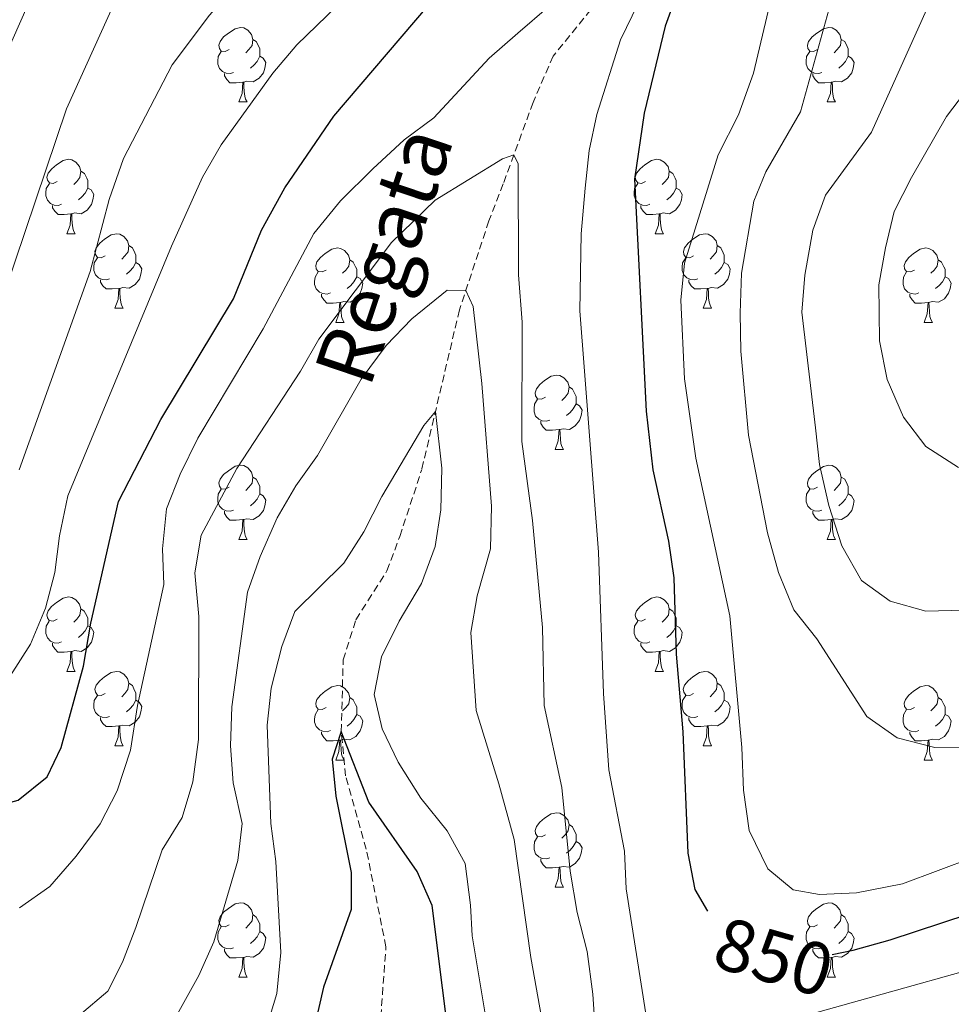
# Model space of a CAD drawing. Units: metres. Extents: x 647247 to 651765, y 4741179 to 4744245.
# Drawn here: x 649017 to 649143, y 4743066 to 4743199 of the extents above; entities that cross this region are included whole.
import ezdxf
from ezdxf.enums import TextEntityAlignment as Align

# ---------------------------------------------------------------- set-up
doc = ezdxf.new("R2010")
doc.units = ezdxf.units.M
doc.header["$MEASUREMENT"] = 0
doc.linetypes.add('TRAZOSX2', pattern=[1.5, 1, -0.5])
for name, color, linetype, lineweight in [('Level 11', 142, 'TRAZOSX2', 13), ('Level 36', 19, 'Continuous', 40), ('Level 4', 36, 'Continuous', 30), ('Level 41', 39, 'Continuous', 0), ('Level 43', 142, 'Continuous', 0), ('Level 5', 39, 'TRAZOSX2', 0)]:
    doc.layers.add(name, color=color, linetype=linetype, lineweight=lineweight)
doc.styles.add('Arial', font='ARIAL.TTF', dxfattribs={"height": 0.2})

msp = doc.modelspace()

# ---------------------------------------------------------------- linework, layer by layer
at = {"layer": 'Level 11', "color": 142, "linetype": 'TRAZOSX2', "lineweight": 13}
for points in [[(649149.29, 4743247.51, 856.29), (649142.37, 4743242.55, 855), (649129.34, 4743233.22, 852.59), (649124.89, 4743230.43, 852.39), (649120.07, 4743226.6, 851.15), (649114.06, 4743220.69, 847.25), (649108.83, 4743216.65, 847.05), (649100.26, 4743206.97, 843.56), (649096.27, 4743202.55, 843.15), (649089.31, 4743193.95, 841.92), (649086.6, 4743187.71, 841.71), (649082.58, 4743176.72, 839.45), (649080.66, 4743171.74, 839.25), (649076.67, 4743159.73, 834.52), (649071.6, 4743138.23, 827.65)], [(649058.79, 4743030.88, 815), (649063.4, 4743045.91, 818.37), (649065.75, 4743059.96, 820), (649066.77, 4743073.89, 823.07), (649064.12, 4743087.06, 823.99), (649061.32, 4743096.93, 824.29), (649060.75, 4743102.91, 825), (649061, 4743112.59, 826.54), (649062.73, 4743117.98, 827.46), (649066.89, 4743124.57, 828.68), (649068.64, 4743129.22, 828.68), (649071.6, 4743138.23, 827.65)]]:
    msp.add_polyline3d(points, dxfattribs=at)
at = {"layer": 'Level 36', "color": 92, "linetype": 'Continuous', "lineweight": 0}
for points in [[(649045.63, 4743194.83), (649045.1, 4743194.57), (649044.57, 4743194.62), (649044.31, 4743194.99), (649044.25, 4743195.42), (649044.41, 4743195.94), (649044.89, 4743196.53), (649045.53, 4743197.06), (649046.43, 4743197.65), (649047.17, 4743197.81), (649047.6, 4743197.75), (649048.13, 4743197.44), (649048.66, 4743196.85), (649048.82, 4743196.21), (649048.71, 4743195.36), (649048.28, 4743194.83), (649047.86, 4743194.41)], [(649124.96, 4743194.83), (649124.43, 4743194.57), (649123.9, 4743194.62), (649123.64, 4743194.99), (649123.58, 4743195.42), (649123.74, 4743195.94), (649124.22, 4743196.53), (649124.86, 4743197.06), (649125.76, 4743197.65), (649126.5, 4743197.81), (649126.92, 4743197.75), (649127.46, 4743197.44), (649127.98, 4743196.85), (649128.14, 4743196.21), (649128.04, 4743195.36), (649127.61, 4743194.83), (649127.19, 4743194.41)], [(649048.82, 4743196.21), (649049.29, 4743195.9), (649049.61, 4743195.26), (649049.77, 4743194.94), (649049.77, 4743194.36), (649049.77, 4743193.93), (649049.4, 4743193.24), (649048.98, 4743192.76), (649048.5, 4743192.34)], [(649128.14, 4743196.21), (649128.62, 4743195.9), (649128.94, 4743195.26), (649129.1, 4743194.94), (649129.1, 4743194.36), (649129.1, 4743193.93), (649128.72, 4743193.24), (649128.3, 4743192.76), (649127.82, 4743192.34)], [(649046.22, 4743191.75), (649045.79, 4743191.59), (649045.21, 4743191.65), (649044.73, 4743191.86), (649044.31, 4743192.29), (649044.09, 4743192.87), (649044.09, 4743193.29), (649044.15, 4743193.88), (649044.57, 4743194.57)], [(649125.54, 4743191.75), (649125.12, 4743191.59), (649124.54, 4743191.65), (649124.06, 4743191.86), (649123.64, 4743192.29), (649123.42, 4743192.87), (649123.42, 4743193.29), (649123.48, 4743193.88), (649123.9, 4743194.57)], [(649049.77, 4743193.93), (649050.22, 4743193.68), (649050.57, 4743193.07), (649050.46, 4743192.34), (649050.25, 4743191.7), (649049.66, 4743190.96), (649048.87, 4743190.48), (649048.02, 4743190.59), (649047.59, 4743190.46)], [(649129.1, 4743193.93), (649129.55, 4743193.68), (649129.9, 4743193.07), (649129.78, 4743192.34), (649129.58, 4743191.7), (649128.99, 4743190.96), (649128.2, 4743190.48), (649127.34, 4743190.59), (649126.92, 4743190.46)], [(649047.48, 4743190.46), (649046.59, 4743190.37), (649045.74, 4743190.37), (649045.32, 4743190.8), (649045, 4743191.28), (649045, 4743191.59)], [(649046.93, 4743187.77), (649047.37, 4743188.93), (649047.48, 4743190.46), (649047.59, 4743190.46), (649047.62, 4743189.87), (649047.66, 4743189.19), (649047.73, 4743188.57), (649047.84, 4743188.17), (649048.06, 4743187.77)], [(649126.8, 4743190.46), (649125.92, 4743190.37), (649125.07, 4743190.37), (649124.64, 4743190.8), (649124.32, 4743191.28), (649124.32, 4743191.59)], [(649126.26, 4743187.77), (649126.7, 4743188.93), (649126.8, 4743190.46), (649126.92, 4743190.46), (649126.95, 4743189.87), (649126.98, 4743189.19), (649127.06, 4743188.57), (649127.17, 4743188.17), (649127.38, 4743187.77)], [(649046.93, 4743187.77), (649048.06, 4743187.77)], [(649126.26, 4743187.77), (649127.38, 4743187.77)], [(649022.45, 4743177.06), (649021.92, 4743176.8), (649021.39, 4743176.85), (649021.12, 4743177.22), (649021.07, 4743177.65), (649021.23, 4743178.17), (649021.71, 4743178.76), (649022.34, 4743179.29), (649023.24, 4743179.88), (649023.99, 4743180.04), (649024.41, 4743179.98), (649024.94, 4743179.67), (649025.47, 4743179.08), (649025.63, 4743178.44), (649025.52, 4743177.59), (649025.1, 4743177.06), (649024.68, 4743176.64)], [(649101.77, 4743177.06), (649101.24, 4743176.8), (649100.71, 4743176.85), (649100.45, 4743177.22), (649100.39, 4743177.65), (649100.55, 4743178.17), (649101.03, 4743178.76), (649101.67, 4743179.29), (649102.57, 4743179.88), (649103.31, 4743180.04), (649103.74, 4743179.98), (649104.27, 4743179.67), (649104.8, 4743179.08), (649104.96, 4743178.44), (649104.85, 4743177.59), (649104.42, 4743177.06), (649104, 4743176.64)], [(649025.63, 4743178.44), (649026.11, 4743178.13), (649026.42, 4743177.49), (649026.58, 4743177.17), (649026.58, 4743176.59), (649026.58, 4743176.16), (649026.21, 4743175.47), (649025.79, 4743174.99), (649025.31, 4743174.57)], [(649104.96, 4743178.44), (649105.43, 4743178.13), (649105.75, 4743177.49), (649105.91, 4743177.17), (649105.91, 4743176.59), (649105.91, 4743176.16), (649105.54, 4743175.47), (649105.12, 4743174.99), (649104.64, 4743174.57)], [(649023.03, 4743173.98), (649022.61, 4743173.82), (649022.02, 4743173.88), (649021.55, 4743174.09), (649021.12, 4743174.52), (649020.91, 4743175.1), (649020.91, 4743175.52), (649020.96, 4743176.11), (649021.39, 4743176.8)], [(649026.58, 4743176.16), (649027.04, 4743175.91), (649027.38, 4743175.3), (649027.27, 4743174.57), (649027.06, 4743173.93), (649026.48, 4743173.19), (649025.68, 4743172.71), (649024.83, 4743172.82), (649024.4, 4743172.69)], [(649102.36, 4743173.98), (649101.93, 4743173.82), (649101.35, 4743173.88), (649100.87, 4743174.09), (649100.45, 4743174.52), (649100.23, 4743175.1), (649100.23, 4743175.52), (649100.29, 4743176.11), (649100.71, 4743176.8)], [(649105.91, 4743176.16), (649106.36, 4743175.91), (649106.71, 4743175.3), (649106.6, 4743174.57), (649106.39, 4743173.93), (649105.8, 4743173.19), (649105.01, 4743172.71), (649104.16, 4743172.82), (649103.73, 4743172.69)], [(649024.29, 4743172.69), (649023.4, 4743172.6), (649022.56, 4743172.6), (649022.13, 4743173.03), (649021.81, 4743173.51), (649021.81, 4743173.82)], [(649103.62, 4743172.69), (649102.73, 4743172.6), (649101.88, 4743172.6), (649101.46, 4743173.03), (649101.14, 4743173.51), (649101.14, 4743173.82)], [(649023.75, 4743170), (649024.18, 4743171.16), (649024.29, 4743172.69), (649024.4, 4743172.69), (649024.44, 4743172.1), (649024.47, 4743171.42), (649024.54, 4743170.8), (649024.66, 4743170.4), (649024.87, 4743170)], [(649103.07, 4743170), (649103.51, 4743171.16), (649103.62, 4743172.69), (649103.73, 4743172.69), (649103.76, 4743172.1), (649103.8, 4743171.42), (649103.87, 4743170.8), (649103.98, 4743170.4), (649104.2, 4743170)], [(649023.75, 4743170), (649024.87, 4743170)], [(649028.92, 4743167.03), (649028.39, 4743166.76), (649027.86, 4743166.82), (649027.6, 4743167.19), (649027.54, 4743167.61), (649027.7, 4743168.13), (649028.18, 4743168.73), (649028.82, 4743169.26), (649029.72, 4743169.84), (649030.46, 4743170), (649030.88, 4743169.95), (649031.42, 4743169.63), (649031.94, 4743169.05), (649032.1, 4743168.41), (649032, 4743167.56), (649031.57, 4743167.03), (649031.15, 4743166.6)], [(649103.07, 4743170), (649104.2, 4743170)], [(649108.25, 4743167.03), (649107.72, 4743166.76), (649107.19, 4743166.82), (649106.92, 4743167.19), (649106.87, 4743167.61), (649107.03, 4743168.13), (649107.51, 4743168.73), (649108.14, 4743169.26), (649109.04, 4743169.84), (649109.79, 4743170), (649110.21, 4743169.95), (649110.74, 4743169.63), (649111.27, 4743169.05), (649111.43, 4743168.41), (649111.32, 4743167.56), (649110.9, 4743167.03), (649110.48, 4743166.6)], [(649032.1, 4743168.41), (649032.58, 4743168.09), (649032.9, 4743167.45), (649033.06, 4743167.13), (649033.06, 4743166.55), (649033.06, 4743166.13), (649032.68, 4743165.44), (649032.26, 4743164.96), (649031.78, 4743164.54)], [(649058.69, 4743165.12), (649058.16, 4743164.86), (649057.63, 4743164.91), (649057.37, 4743165.28), (649057.31, 4743165.71), (649057.47, 4743166.23), (649057.95, 4743166.82), (649058.59, 4743167.35), (649059.49, 4743167.94), (649060.23, 4743168.1), (649060.66, 4743168.04), (649061.19, 4743167.73), (649061.72, 4743167.14), (649061.88, 4743166.5), (649061.77, 4743165.65), (649061.34, 4743165.12), (649060.92, 4743164.7)], [(649111.43, 4743168.41), (649111.91, 4743168.09), (649112.22, 4743167.45), (649112.38, 4743167.13), (649112.38, 4743166.55), (649112.38, 4743166.13), (649112.01, 4743165.44), (649111.59, 4743164.96), (649111.11, 4743164.54)], [(649138.02, 4743165.12), (649137.49, 4743164.86), (649136.96, 4743164.91), (649136.69, 4743165.28), (649136.64, 4743165.71), (649136.8, 4743166.23), (649137.28, 4743166.82), (649137.91, 4743167.35), (649138.81, 4743167.94), (649139.56, 4743168.1), (649139.98, 4743168.04), (649140.51, 4743167.73), (649141.04, 4743167.14), (649141.2, 4743166.5), (649141.09, 4743165.65), (649140.67, 4743165.12), (649140.25, 4743164.7)], [(649029.5, 4743163.95), (649029.08, 4743163.79), (649028.5, 4743163.85), (649028.02, 4743164.06), (649027.6, 4743164.48), (649027.38, 4743165.07), (649027.38, 4743165.49), (649027.44, 4743166.07), (649027.86, 4743166.76)], [(649061.88, 4743166.5), (649062.35, 4743166.19), (649062.67, 4743165.55), (649062.83, 4743165.23), (649062.83, 4743164.65), (649062.83, 4743164.22), (649062.46, 4743163.53), (649062.04, 4743163.05), (649061.56, 4743162.63)], [(649108.83, 4743163.95), (649108.41, 4743163.79), (649107.82, 4743163.85), (649107.35, 4743164.06), (649106.92, 4743164.48), (649106.71, 4743165.07), (649106.71, 4743165.49), (649106.76, 4743166.07), (649107.19, 4743166.76)], [(649141.2, 4743166.5), (649141.68, 4743166.19), (649141.99, 4743165.55), (649142.15, 4743165.23), (649142.15, 4743164.65), (649142.15, 4743164.22), (649141.78, 4743163.53), (649141.36, 4743163.05), (649140.88, 4743162.63)], [(649033.06, 4743166.13), (649033.51, 4743165.88), (649033.86, 4743165.26), (649033.74, 4743164.54), (649033.54, 4743163.9), (649032.95, 4743163.16), (649032.16, 4743162.68), (649031.3, 4743162.78), (649030.88, 4743162.65)], [(649112.38, 4743166.13), (649112.84, 4743165.88), (649113.18, 4743165.26), (649113.07, 4743164.54), (649112.86, 4743163.9), (649112.28, 4743163.16), (649111.48, 4743162.68), (649110.63, 4743162.78), (649110.2, 4743162.65)], [(649030.76, 4743162.65), (649029.88, 4743162.57), (649029.03, 4743162.57), (649028.6, 4743163), (649028.28, 4743163.47), (649028.28, 4743163.79)], [(649059.28, 4743162.04), (649058.85, 4743161.88), (649058.27, 4743161.94), (649057.79, 4743162.15), (649057.37, 4743162.58), (649057.15, 4743163.16), (649057.15, 4743163.58), (649057.21, 4743164.17), (649057.63, 4743164.86)], [(649062.83, 4743164.22), (649063.28, 4743163.97), (649063.63, 4743163.36), (649063.52, 4743162.63), (649063.31, 4743161.99), (649062.72, 4743161.25), (649061.93, 4743160.77), (649061.08, 4743160.88), (649060.65, 4743160.75)], [(649110.09, 4743162.65), (649109.2, 4743162.57), (649108.36, 4743162.57), (649107.93, 4743163), (649107.61, 4743163.47), (649107.61, 4743163.79)], [(649138.6, 4743162.04), (649138.18, 4743161.88), (649137.59, 4743161.94), (649137.12, 4743162.15), (649136.69, 4743162.58), (649136.48, 4743163.16), (649136.48, 4743163.58), (649136.53, 4743164.17), (649136.96, 4743164.86)], [(649142.15, 4743164.22), (649142.61, 4743163.97), (649142.95, 4743163.36), (649142.84, 4743162.63), (649142.63, 4743161.99), (649142.05, 4743161.25), (649141.25, 4743160.77), (649140.4, 4743160.88), (649139.97, 4743160.75)], [(649030.22, 4743159.97), (649030.66, 4743161.13), (649030.76, 4743162.65), (649030.88, 4743162.65), (649030.91, 4743162.07), (649030.94, 4743161.38), (649031.02, 4743160.77), (649031.13, 4743160.37), (649031.34, 4743159.97)], [(649109.55, 4743159.97), (649109.98, 4743161.13), (649110.09, 4743162.65), (649110.2, 4743162.65), (649110.24, 4743162.07), (649110.27, 4743161.38), (649110.34, 4743160.77), (649110.46, 4743160.37), (649110.67, 4743159.97)], [(649060.54, 4743160.75), (649059.65, 4743160.66), (649058.8, 4743160.66), (649058.38, 4743161.09), (649058.06, 4743161.57), (649058.06, 4743161.88)], [(649139.86, 4743160.75), (649138.97, 4743160.66), (649138.13, 4743160.66), (649137.7, 4743161.09), (649137.38, 4743161.57), (649137.38, 4743161.88)], [(649030.22, 4743159.97), (649031.34, 4743159.97)], [(649059.99, 4743158.06), (649060.43, 4743159.22), (649060.54, 4743160.75), (649060.65, 4743160.75), (649060.68, 4743160.16), (649060.72, 4743159.48), (649060.79, 4743158.86), (649060.9, 4743158.46), (649061.12, 4743158.06)], [(649109.55, 4743159.97), (649110.67, 4743159.97)], [(649139.32, 4743158.06), (649139.75, 4743159.22), (649139.86, 4743160.75), (649139.97, 4743160.75), (649140.01, 4743160.16), (649140.04, 4743159.48), (649140.11, 4743158.86), (649140.23, 4743158.46), (649140.44, 4743158.06)], [(649059.99, 4743158.06), (649061.12, 4743158.06)], [(649139.32, 4743158.06), (649140.44, 4743158.06)], [(649088.27, 4743147.98), (649087.74, 4743147.71), (649087.21, 4743147.77), (649086.94, 4743148.14), (649086.89, 4743148.57), (649087.05, 4743149.09), (649087.53, 4743149.68), (649088.16, 4743150.21), (649089.06, 4743150.79), (649089.81, 4743150.95), (649090.23, 4743150.9), (649090.76, 4743150.59), (649091.29, 4743150), (649091.45, 4743149.36), (649091.34, 4743148.51), (649090.92, 4743147.98), (649090.5, 4743147.55)], [(649091.45, 4743149.36), (649091.93, 4743149.05), (649092.24, 4743148.41), (649092.4, 4743148.09), (649092.4, 4743147.51), (649092.4, 4743147.08), (649092.03, 4743146.39), (649091.61, 4743145.91), (649091.13, 4743145.49)], [(649088.85, 4743144.9), (649088.43, 4743144.74), (649087.84, 4743144.8), (649087.37, 4743145.01), (649086.94, 4743145.43), (649086.73, 4743146.02), (649086.73, 4743146.44), (649086.78, 4743147.03), (649087.21, 4743147.71)], [(649092.4, 4743147.08), (649092.86, 4743146.83), (649093.2, 4743146.21), (649093.09, 4743145.49), (649092.88, 4743144.85), (649092.3, 4743144.11), (649091.5, 4743143.63), (649090.65, 4743143.73), (649090.22, 4743143.61)], [(649090.11, 4743143.61), (649089.22, 4743143.52), (649088.38, 4743143.52), (649087.95, 4743143.95), (649087.63, 4743144.43), (649087.63, 4743144.74)], [(649089.57, 4743140.92), (649090, 4743142.08), (649090.11, 4743143.61), (649090.22, 4743143.61), (649090.26, 4743143.02), (649090.29, 4743142.33), (649090.36, 4743141.72), (649090.48, 4743141.32), (649090.69, 4743140.92)], [(649089.57, 4743140.92), (649090.69, 4743140.92)], [(649045.63, 4743135.84), (649045.1, 4743135.58), (649044.57, 4743135.63), (649044.31, 4743136), (649044.25, 4743136.43), (649044.41, 4743136.95), (649044.89, 4743137.54), (649045.53, 4743138.07), (649046.43, 4743138.66), (649047.17, 4743138.82), (649047.6, 4743138.76), (649048.13, 4743138.45), (649048.66, 4743137.86), (649048.82, 4743137.22), (649048.71, 4743136.37), (649048.28, 4743135.84), (649047.86, 4743135.42)], [(649124.96, 4743135.84), (649124.43, 4743135.57), (649123.9, 4743135.63), (649123.63, 4743136), (649123.58, 4743136.43), (649123.74, 4743136.95), (649124.22, 4743137.54), (649124.85, 4743138.07), (649125.75, 4743138.65), (649126.5, 4743138.81), (649126.92, 4743138.76), (649127.45, 4743138.45), (649127.98, 4743137.86), (649128.14, 4743137.22), (649128.03, 4743136.37), (649127.61, 4743135.84), (649127.19, 4743135.41)], [(649048.82, 4743137.22), (649049.29, 4743136.91), (649049.61, 4743136.27), (649049.77, 4743135.95), (649049.77, 4743135.37), (649049.77, 4743134.94), (649049.4, 4743134.25), (649048.98, 4743133.77), (649048.5, 4743133.35)], [(649128.14, 4743137.22), (649128.62, 4743136.91), (649128.93, 4743136.27), (649129.09, 4743135.95), (649129.09, 4743135.37), (649129.09, 4743134.94), (649128.72, 4743134.25), (649128.3, 4743133.77), (649127.82, 4743133.35)], [(649046.22, 4743132.76), (649045.79, 4743132.6), (649045.21, 4743132.66), (649044.73, 4743132.87), (649044.31, 4743133.3), (649044.09, 4743133.88), (649044.09, 4743134.3), (649044.15, 4743134.89), (649044.57, 4743135.58)], [(649049.77, 4743134.94), (649050.22, 4743134.69), (649050.57, 4743134.08), (649050.46, 4743133.35), (649050.25, 4743132.71), (649049.66, 4743131.97), (649048.87, 4743131.49), (649048.02, 4743131.6), (649047.59, 4743131.47)], [(649125.54, 4743132.76), (649125.12, 4743132.6), (649124.53, 4743132.66), (649124.06, 4743132.87), (649123.63, 4743133.29), (649123.42, 4743133.88), (649123.42, 4743134.3), (649123.47, 4743134.89), (649123.9, 4743135.57)], [(649129.09, 4743134.94), (649129.55, 4743134.69), (649129.89, 4743134.07), (649129.78, 4743133.35), (649129.57, 4743132.71), (649128.99, 4743131.97), (649128.19, 4743131.49), (649127.34, 4743131.59), (649126.91, 4743131.47)], [(649047.48, 4743131.47), (649046.59, 4743131.38), (649045.74, 4743131.38), (649045.32, 4743131.81), (649045, 4743132.29), (649045, 4743132.6)], [(649126.8, 4743131.47), (649125.91, 4743131.38), (649125.07, 4743131.38), (649124.64, 4743131.81), (649124.32, 4743132.29), (649124.32, 4743132.6)], [(649046.93, 4743128.78), (649047.37, 4743129.94), (649047.48, 4743131.47), (649047.59, 4743131.47), (649047.62, 4743130.88), (649047.66, 4743130.2), (649047.73, 4743129.58), (649047.84, 4743129.18), (649048.06, 4743128.78)], [(649126.26, 4743128.78), (649126.69, 4743129.94), (649126.8, 4743131.47), (649126.91, 4743131.47), (649126.95, 4743130.88), (649126.98, 4743130.19), (649127.05, 4743129.58), (649127.17, 4743129.18), (649127.38, 4743128.78)], [(649046.93, 4743128.78), (649048.06, 4743128.78)], [(649126.26, 4743128.78), (649127.38, 4743128.78)], [(649022.44, 4743118.07), (649021.91, 4743117.81), (649021.38, 4743117.86), (649021.12, 4743118.23), (649021.06, 4743118.66), (649021.22, 4743119.18), (649021.7, 4743119.77), (649022.34, 4743120.3), (649023.24, 4743120.89), (649023.98, 4743121.05), (649024.41, 4743120.99), (649024.94, 4743120.68), (649025.47, 4743120.09), (649025.63, 4743119.45), (649025.52, 4743118.6), (649025.09, 4743118.07), (649024.67, 4743117.65)], [(649101.77, 4743118.07), (649101.24, 4743117.81), (649100.71, 4743117.86), (649100.44, 4743118.23), (649100.39, 4743118.66), (649100.55, 4743119.18), (649101.03, 4743119.77), (649101.66, 4743120.3), (649102.56, 4743120.89), (649103.31, 4743121.05), (649103.74, 4743120.99), (649104.26, 4743120.68), (649104.8, 4743120.09), (649104.96, 4743119.45), (649104.84, 4743118.6), (649104.42, 4743118.07), (649104, 4743117.65)], [(649025.63, 4743119.45), (649026.1, 4743119.14), (649026.42, 4743118.5), (649026.58, 4743118.18), (649026.58, 4743117.6), (649026.58, 4743117.17), (649026.21, 4743116.48), (649025.79, 4743116), (649025.31, 4743115.58)], [(649104.96, 4743119.45), (649105.43, 4743119.14), (649105.74, 4743118.5), (649105.9, 4743118.18), (649105.9, 4743117.6), (649105.9, 4743117.17), (649105.54, 4743116.48), (649105.12, 4743116), (649104.64, 4743115.58)], [(649023.03, 4743114.99), (649022.6, 4743114.83), (649022.02, 4743114.89), (649021.54, 4743115.1), (649021.12, 4743115.53), (649020.9, 4743116.11), (649020.9, 4743116.53), (649020.96, 4743117.12), (649021.38, 4743117.81)], [(649102.36, 4743114.99), (649101.93, 4743114.83), (649101.34, 4743114.89), (649100.87, 4743115.1), (649100.44, 4743115.53), (649100.23, 4743116.11), (649100.23, 4743116.53), (649100.28, 4743117.12), (649100.71, 4743117.81)], [(649026.58, 4743117.17), (649027.03, 4743116.92), (649027.38, 4743116.31), (649027.27, 4743115.58), (649027.06, 4743114.94), (649026.47, 4743114.2), (649025.68, 4743113.72), (649024.83, 4743113.83), (649024.4, 4743113.7)], [(649105.9, 4743117.17), (649106.36, 4743116.92), (649106.7, 4743116.31), (649106.6, 4743115.58), (649106.38, 4743114.94), (649105.8, 4743114.2), (649105, 4743113.72), (649104.16, 4743113.83), (649103.72, 4743113.7)], [(649024.29, 4743113.7), (649023.4, 4743113.61), (649022.55, 4743113.61), (649022.13, 4743114.04), (649021.81, 4743114.52), (649021.81, 4743114.83)], [(649103.62, 4743113.7), (649102.72, 4743113.61), (649101.88, 4743113.61), (649101.46, 4743114.04), (649101.14, 4743114.52), (649101.14, 4743114.83)], [(649023.74, 4743111.01), (649024.18, 4743112.17), (649024.29, 4743113.7), (649024.4, 4743113.7), (649024.43, 4743113.11), (649024.47, 4743112.43), (649024.54, 4743111.81), (649024.65, 4743111.41), (649024.87, 4743111.01)], [(649103.07, 4743111.01), (649103.5, 4743112.17), (649103.62, 4743113.7), (649103.72, 4743113.7), (649103.76, 4743113.11), (649103.8, 4743112.43), (649103.86, 4743111.81), (649103.98, 4743111.41), (649104.2, 4743111.01)], [(649023.74, 4743111.01), (649024.87, 4743111.01)], [(649028.92, 4743108.04), (649028.39, 4743107.77), (649027.86, 4743107.83), (649027.59, 4743108.2), (649027.54, 4743108.62), (649027.7, 4743109.14), (649028.18, 4743109.74), (649028.81, 4743110.27), (649029.71, 4743110.85), (649030.46, 4743111.01), (649030.88, 4743110.96), (649031.41, 4743110.64), (649031.94, 4743110.06), (649032.1, 4743109.42), (649031.99, 4743108.57), (649031.57, 4743108.04), (649031.15, 4743107.61)], [(649103.07, 4743111.01), (649104.2, 4743111.01)], [(649108.24, 4743108.04), (649107.72, 4743107.77), (649107.18, 4743107.83), (649106.92, 4743108.2), (649106.86, 4743108.62), (649107.02, 4743109.14), (649107.5, 4743109.74), (649108.14, 4743110.27), (649109.04, 4743110.85), (649109.78, 4743111.01), (649110.21, 4743110.96), (649110.74, 4743110.64), (649111.27, 4743110.06), (649111.43, 4743109.42), (649111.32, 4743108.57), (649110.9, 4743108.04), (649110.48, 4743107.61)], [(649032.1, 4743109.42), (649032.58, 4743109.1), (649032.89, 4743108.46), (649033.05, 4743108.14), (649033.05, 4743107.56), (649033.05, 4743107.14), (649032.68, 4743106.45), (649032.26, 4743105.97), (649031.78, 4743105.55)], [(649111.43, 4743109.42), (649111.9, 4743109.1), (649112.22, 4743108.46), (649112.38, 4743108.14), (649112.38, 4743107.56), (649112.38, 4743107.14), (649112.01, 4743106.45), (649111.59, 4743105.97), (649111.11, 4743105.55)], [(649058.69, 4743106.13), (649058.16, 4743105.87), (649057.63, 4743105.92), (649057.37, 4743106.29), (649057.31, 4743106.72), (649057.47, 4743107.24), (649057.95, 4743107.83), (649058.59, 4743108.36), (649059.49, 4743108.95), (649060.23, 4743109.11), (649060.66, 4743109.05), (649061.19, 4743108.74), (649061.72, 4743108.15), (649061.88, 4743107.51), (649061.77, 4743106.66), (649061.34, 4743106.13), (649060.92, 4743105.71)], [(649138.02, 4743106.13), (649137.49, 4743105.87), (649136.96, 4743105.92), (649136.69, 4743106.29), (649136.64, 4743106.72), (649136.8, 4743107.24), (649137.28, 4743107.83), (649137.91, 4743108.36), (649138.81, 4743108.95), (649139.56, 4743109.11), (649139.98, 4743109.05), (649140.51, 4743108.74), (649141.04, 4743108.15), (649141.2, 4743107.51), (649141.09, 4743106.66), (649140.67, 4743106.13), (649140.25, 4743105.71)], [(649029.5, 4743104.96), (649029.08, 4743104.8), (649028.49, 4743104.86), (649028.02, 4743105.07), (649027.59, 4743105.49), (649027.38, 4743106.08), (649027.38, 4743106.5), (649027.43, 4743107.08), (649027.86, 4743107.77)], [(649033.05, 4743107.14), (649033.51, 4743106.89), (649033.85, 4743106.27), (649033.74, 4743105.55), (649033.53, 4743104.91), (649032.95, 4743104.17), (649032.15, 4743103.69), (649031.3, 4743103.79), (649030.87, 4743103.66)], [(649061.88, 4743107.51), (649062.35, 4743107.2), (649062.67, 4743106.56), (649062.83, 4743106.24), (649062.83, 4743105.66), (649062.83, 4743105.23), (649062.46, 4743104.54), (649062.04, 4743104.06), (649061.56, 4743103.64)], [(649108.83, 4743104.96), (649108.4, 4743104.8), (649107.82, 4743104.86), (649107.34, 4743105.07), (649106.92, 4743105.49), (649106.7, 4743106.08), (649106.7, 4743106.5), (649106.76, 4743107.08), (649107.18, 4743107.77)], [(649112.38, 4743107.14), (649112.84, 4743106.89), (649113.18, 4743106.27), (649113.07, 4743105.55), (649112.86, 4743104.91), (649112.28, 4743104.17), (649111.48, 4743103.69), (649110.63, 4743103.79), (649110.2, 4743103.66)], [(649141.2, 4743107.51), (649141.68, 4743107.2), (649141.99, 4743106.56), (649142.15, 4743106.24), (649142.15, 4743105.66), (649142.15, 4743105.23), (649141.78, 4743104.54), (649141.36, 4743104.06), (649140.88, 4743103.64)], [(649059.28, 4743103.05), (649058.85, 4743102.89), (649058.27, 4743102.95), (649057.79, 4743103.16), (649057.37, 4743103.59), (649057.15, 4743104.17), (649057.15, 4743104.59), (649057.21, 4743105.18), (649057.63, 4743105.87)], [(649138.6, 4743103.05), (649138.18, 4743102.89), (649137.59, 4743102.95), (649137.12, 4743103.16), (649136.69, 4743103.59), (649136.48, 4743104.17), (649136.48, 4743104.59), (649136.53, 4743105.18), (649136.96, 4743105.87)], [(649030.76, 4743103.66), (649029.87, 4743103.58), (649029.03, 4743103.58), (649028.6, 4743104.01), (649028.28, 4743104.48), (649028.28, 4743104.8)], [(649062.83, 4743105.23), (649063.28, 4743104.98), (649063.63, 4743104.37), (649063.52, 4743103.64), (649063.31, 4743103), (649062.72, 4743102.26), (649061.92, 4743101.78), (649061.08, 4743101.89), (649060.65, 4743101.76)], [(649110.09, 4743103.66), (649109.2, 4743103.58), (649108.36, 4743103.58), (649107.93, 4743104.01), (649107.61, 4743104.48), (649107.61, 4743104.8)], [(649142.15, 4743105.23), (649142.61, 4743104.98), (649142.95, 4743104.37), (649142.84, 4743103.64), (649142.63, 4743103), (649142.05, 4743102.26), (649141.25, 4743101.78), (649140.4, 4743101.89), (649139.97, 4743101.76)], [(649030.22, 4743100.98), (649030.65, 4743102.14), (649030.76, 4743103.66), (649030.87, 4743103.66), (649030.91, 4743103.08), (649030.94, 4743102.39), (649031.01, 4743101.78), (649031.13, 4743101.38), (649031.34, 4743100.98)], [(649060.54, 4743101.76), (649059.65, 4743101.67), (649058.8, 4743101.67), (649058.38, 4743102.1), (649058.06, 4743102.58), (649058.06, 4743102.89)], [(649109.54, 4743100.98), (649109.98, 4743102.14), (649110.09, 4743103.66), (649110.2, 4743103.66), (649110.24, 4743103.08), (649110.27, 4743102.39), (649110.34, 4743101.78), (649110.46, 4743101.38), (649110.67, 4743100.98)], [(649139.86, 4743101.76), (649138.97, 4743101.67), (649138.13, 4743101.67), (649137.7, 4743102.1), (649137.38, 4743102.58), (649137.38, 4743102.89)], [(649059.99, 4743099.07), (649060.42, 4743100.23), (649060.54, 4743101.76), (649060.65, 4743101.76), (649060.68, 4743101.17), (649060.72, 4743100.49), (649060.78, 4743099.87), (649060.9, 4743099.47), (649061.12, 4743099.07)], [(649139.32, 4743099.07), (649139.75, 4743100.23), (649139.86, 4743101.76), (649139.97, 4743101.76), (649140.01, 4743101.17), (649140.04, 4743100.49), (649140.11, 4743099.87), (649140.23, 4743099.47), (649140.44, 4743099.07)], [(649030.22, 4743100.98), (649031.34, 4743100.98)], [(649109.54, 4743100.98), (649110.67, 4743100.98)], [(649059.99, 4743099.07), (649061.12, 4743099.07)], [(649139.32, 4743099.07), (649140.44, 4743099.07)], [(649088.27, 4743088.99), (649087.74, 4743088.72), (649087.21, 4743088.78), (649086.94, 4743089.15), (649086.89, 4743089.57), (649087.05, 4743090.09), (649087.53, 4743090.69), (649088.16, 4743091.22), (649089.06, 4743091.8), (649089.81, 4743091.96), (649090.23, 4743091.91), (649090.76, 4743091.59), (649091.29, 4743091.01), (649091.45, 4743090.37), (649091.34, 4743089.52), (649090.92, 4743088.99), (649090.5, 4743088.56)], [(649091.45, 4743090.37), (649091.93, 4743090.05), (649092.24, 4743089.41), (649092.4, 4743089.09), (649092.4, 4743088.51), (649092.4, 4743088.09), (649092.03, 4743087.4), (649091.61, 4743086.92), (649091.13, 4743086.5)], [(649088.85, 4743085.91), (649088.43, 4743085.75), (649087.84, 4743085.81), (649087.37, 4743086.02), (649086.94, 4743086.44), (649086.73, 4743087.03), (649086.73, 4743087.45), (649086.78, 4743088.03), (649087.21, 4743088.72)], [(649092.4, 4743088.09), (649092.86, 4743087.84), (649093.2, 4743087.22), (649093.09, 4743086.5), (649092.88, 4743085.86), (649092.3, 4743085.12), (649091.5, 4743084.64), (649090.65, 4743084.74), (649090.22, 4743084.61)], [(649090.11, 4743084.61), (649089.22, 4743084.53), (649088.38, 4743084.53), (649087.95, 4743084.96), (649087.63, 4743085.43), (649087.63, 4743085.75)], [(649089.57, 4743081.93), (649090, 4743083.09), (649090.11, 4743084.61), (649090.22, 4743084.61), (649090.26, 4743084.03), (649090.29, 4743083.34), (649090.36, 4743082.73), (649090.48, 4743082.33), (649090.69, 4743081.93)], [(649089.57, 4743081.93), (649090.69, 4743081.93)], [(649045.63, 4743076.85), (649045.1, 4743076.59), (649044.57, 4743076.64), (649044.31, 4743077.01), (649044.25, 4743077.43), (649044.41, 4743077.95), (649044.89, 4743078.55), (649045.53, 4743079.08), (649046.43, 4743079.67), (649047.17, 4743079.83), (649047.6, 4743079.77), (649048.13, 4743079.45), (649048.66, 4743078.87), (649048.82, 4743078.23), (649048.71, 4743077.38), (649048.28, 4743076.85), (649047.86, 4743076.43)], [(649124.96, 4743076.85), (649124.43, 4743076.58), (649123.9, 4743076.64), (649123.63, 4743077.01), (649123.58, 4743077.43), (649123.74, 4743077.95), (649124.22, 4743078.55), (649124.85, 4743079.08), (649125.75, 4743079.66), (649126.5, 4743079.82), (649126.92, 4743079.77), (649127.45, 4743079.45), (649127.98, 4743078.87), (649128.14, 4743078.23), (649128.03, 4743077.38), (649127.61, 4743076.85), (649127.19, 4743076.42)], [(649048.82, 4743078.23), (649049.29, 4743077.91), (649049.61, 4743077.27), (649049.77, 4743076.95), (649049.77, 4743076.37), (649049.77, 4743075.95), (649049.4, 4743075.26), (649048.98, 4743074.78), (649048.5, 4743074.36)], [(649128.14, 4743078.23), (649128.62, 4743077.91), (649128.93, 4743077.27), (649129.09, 4743076.95), (649129.09, 4743076.37), (649129.09, 4743075.95), (649128.72, 4743075.26), (649128.3, 4743074.78), (649127.82, 4743074.36)], [(649046.22, 4743073.77), (649045.79, 4743073.61), (649045.21, 4743073.67), (649044.73, 4743073.88), (649044.31, 4743074.31), (649044.09, 4743074.89), (649044.09, 4743075.31), (649044.15, 4743075.89), (649044.57, 4743076.59)], [(649125.54, 4743073.77), (649125.12, 4743073.61), (649124.53, 4743073.67), (649124.06, 4743073.88), (649123.63, 4743074.3), (649123.42, 4743074.89), (649123.42, 4743075.31), (649123.47, 4743075.89), (649123.9, 4743076.58)], [(649049.77, 4743075.95), (649050.22, 4743075.7), (649050.57, 4743075.09), (649050.46, 4743074.36), (649050.25, 4743073.72), (649049.66, 4743072.98), (649048.87, 4743072.5), (649048.02, 4743072.61), (649047.59, 4743072.47)], [(649129.09, 4743075.95), (649129.55, 4743075.7), (649129.89, 4743075.08), (649129.78, 4743074.36), (649129.57, 4743073.72), (649128.99, 4743072.98), (649128.19, 4743072.5), (649127.34, 4743072.6), (649126.91, 4743072.47)], [(649047.48, 4743072.47), (649046.59, 4743072.39), (649045.74, 4743072.39), (649045.32, 4743072.82), (649045, 4743073.29), (649045, 4743073.61)], [(649126.8, 4743072.47), (649125.91, 4743072.39), (649125.07, 4743072.39), (649124.64, 4743072.82), (649124.32, 4743073.29), (649124.32, 4743073.61)], [(649046.93, 4743069.79), (649047.37, 4743070.95), (649047.48, 4743072.47), (649047.59, 4743072.47), (649047.62, 4743071.89), (649047.66, 4743071.21), (649047.73, 4743070.59), (649047.84, 4743070.19), (649048.06, 4743069.79)], [(649126.26, 4743069.79), (649126.69, 4743070.95), (649126.8, 4743072.47), (649126.91, 4743072.47), (649126.95, 4743071.89), (649126.98, 4743071.2), (649127.05, 4743070.59), (649127.17, 4743070.19), (649127.38, 4743069.79)], [(649046.93, 4743069.79), (649048.06, 4743069.79)], [(649126.26, 4743069.79), (649127.38, 4743069.79)]]:
    msp.add_lwpolyline(points, dxfattribs=at)
at = {"layer": 'Level 4', "color": 36, "linetype": 'Continuous', "lineweight": 30}
for points in [[(649107.94, 4743207.66, 850), (649104.43, 4743198, 850), (649101.57, 4743186.27, 850), (649100.26, 4743177.35, 850), (649101.83, 4743146.1, 850), (649102.74, 4743138.19, 850), (649104.88, 4743128.59, 850), (649105.6, 4743123.64, 850), (649105.89, 4743113.33, 850), (649106.8, 4743102.85, 850), (649107.49, 4743086.51, 850), (649108.43, 4743081.6, 850), (649110.1, 4743078.71, 850)], [(649026, 4743111.72, 850), (649026.97, 4743117.51, 850), (649030.73, 4743133.94, 850), (649036.41, 4743144.99, 850), (649046.22, 4743161.25, 850), (649050, 4743170.51, 850), (649053.13, 4743176.2, 850), (649059.74, 4743185.85, 850), (649074.21, 4743202.84, 850)], [(648947.49, 4743063.06, 850), (648949.25, 4743067.95, 850), (648949.58, 4743072.95, 850), (648947.85, 4743083.5, 850), (648947.4, 4743088.51, 850), (648945.02, 4743101.31, 850), (648943.67, 4743111.84, 850), (648942.95, 4743124.95, 850), (648945.46, 4743128.65, 850), (648948.43, 4743128.58, 850), (648953.27, 4743127.34, 850), (648964.23, 4743123.41, 850), (648968.68, 4743120.5, 850), (648980.15, 4743110.55, 850), (648987.58, 4743103.49, 850), (648991.55, 4743100.25, 850), (648995.72, 4743097.47, 850), (649006.54, 4743092.41, 850), (649011.53, 4743092.15, 850), (649017.2, 4743093.66, 850), (649021.08, 4743096.81, 850), (649022.98, 4743100.76, 850), (649026, 4743111.72, 850)], [(649075.8, 4743057.29, 825), (649073.02, 4743079.48, 825), (649070.97, 4743084.05, 825), (649064.48, 4743093.4, 825), (649060.75, 4743102.91, 825), (649059.52, 4743099.19, 825), (649060.02, 4743094.21, 825), (649062.1, 4743083.93, 825), (649062.08, 4743078.93, 825), (649058.34, 4743068.45, 825), (649057.23, 4743063.57, 825)], [(649126.94, 4743072.88, 850), (649129.75, 4743073.43, 850), (649134.73, 4743074.85, 850), (649145.28, 4743078.29, 850)]]:
    msp.add_polyline3d(points, dxfattribs=at)
at = {"layer": 'Level 5', "color": 36, "linetype": 'Continuous', "lineweight": 0}
for points in [[(649003.15, 4743166.33, 870), (649019.6, 4743203.41, 870), (649022.38, 4743206.97, 870), (649025.1, 4743211.17, 870), (649028.48, 4743217.2, 870), (649035.86, 4743225.41, 870), (649043.16, 4743232.25, 870), (649054.87, 4743240.29, 870), (649059.43, 4743242.33, 870), (649065.63, 4743244.31, 870), (649073.61, 4743246.03, 870), (649086.23, 4743248.12, 870), (649100.54, 4743248.9, 870), (649104.43, 4743249.42, 870), (649123, 4743253.71, 870), (649127.89, 4743255.18, 870), (649153.97, 4743265.19, 870)], [(649145.13, 4743235.24, 860), (649133.38, 4743217.57, 860), (649130.55, 4743212.06, 860), (649127.15, 4743202.64, 860), (649122.66, 4743186.46, 860), (649118, 4743178.35, 860), (649116.36, 4743174.4, 860), (649114.72, 4743164.71, 860), (649114.51, 4743159.3, 860), (649114.6, 4743154.16, 860), (649115.66, 4743142.86, 860), (649118.19, 4743129.69, 860), (649119.71, 4743124.35, 860), (649121.75, 4743119.31, 860), (649124.87, 4743115.4, 860), (649131.6, 4743104.96, 860), (649135.67, 4743102.08, 860), (649140.77, 4743100.75, 860), (649145.77, 4743100.73, 860)], [(649017.31, 4743138.19, 860), (649026.87, 4743164.94, 860), (649029.47, 4743174.62, 860), (649031.39, 4743180.16, 860), (649037.94, 4743192.76, 860), (649042.99, 4743199.47, 860), (649046.32, 4743203.23, 860), (649049.39, 4743206.11, 860), (649067.69, 4743220.46, 860), (649072.05, 4743222.89, 860)], [(649012.57, 4743153.89, 865), (649023.7, 4743186.84, 865), (649030.98, 4743202.99, 865), (649037.11, 4743211.53, 865), (649040.54, 4743215.17, 865), (649045.93, 4743219.68, 865)], [(649149.19, 4743219.94, 865), (649142.46, 4743206.53, 865), (649132.25, 4743183.69, 865), (649126.01, 4743175.21, 865), (649124.31, 4743170.5, 865), (649123.25, 4743164.42, 865), (649122.84, 4743159.44, 865), (649124.69, 4743143.85, 865), (649125.21, 4743138.89, 865), (649126.48, 4743133.38, 865), (649128.25, 4743127.96, 865), (649130.89, 4743123.27, 865), (649134.76, 4743120.5, 865), (649139.57, 4743119.13, 865), (649173.85, 4743120.02, 865)], [(649119.72, 4743206.11, 855), (649116.31, 4743191.64, 855), (649114.3, 4743186.04, 855), (649111.57, 4743180.63, 855), (649107.03, 4743166.03, 855), (649106.54, 4743161.05, 855), (649107.03, 4743150.45, 855), (649108.55, 4743139.78, 855), (649113.11, 4743118.52, 855), (649114.73, 4743100.77, 855), (649114.98, 4743095.02, 855), (649115.72, 4743089.57, 855), (649118.26, 4743084.42, 855), (649121.67, 4743081.56, 855), (649125.23, 4743080.93, 855), (649130.22, 4743081.17, 855), (649136.42, 4743082.37, 855), (649146.02, 4743085.96, 855)], [(649054.77, 4743195.46, 855), (649064.21, 4743204.64, 855)], [(649100.77, 4743201.03, 845), (649098.39, 4743196.16, 845), (649095.21, 4743186.1, 845), (649094.15, 4743181.21, 845), (649093.61, 4743176.15, 845), (649093.1, 4743169.98, 845), (649092.89, 4743159.61, 845), (649095.41, 4743127.1, 845), (649096.1, 4743108.03, 845), (649096.82, 4743097.75, 845), (649098.95, 4743086.79, 845), (649099.17, 4743081.73, 845), (649101.79, 4743064.85, 845)], [(649036.65, 4743127.54, 845), (649037.18, 4743132.94, 845), (649039.01, 4743137.59, 845), (649041.42, 4743142.47, 845), (649050.23, 4743157.19, 845), (649057.03, 4743170.05, 845), (649060.64, 4743174.44, 845), (649064.98, 4743178.75, 845), (649069.21, 4743182.65, 845), (649073.22, 4743185.65, 845), (649080.7, 4743193.68, 845), (649084.55, 4743197.05, 845), (649088.72, 4743200.64, 845)], [(649016.15, 4743110.48, 855), (649018.83, 4743114.7, 855), (649020.87, 4743119.53, 855), (649022.13, 4743124.33, 855), (649022.74, 4743129.3, 855), (649023.87, 4743134.66, 855), (649037.85, 4743168.35, 855), (649042.03, 4743177.65, 855), (649044.56, 4743181.97, 855), (649051.51, 4743191.67, 855), (649054.77, 4743195.46, 855)], [(649146.32, 4743191.05, 870), (649142.35, 4743185.81, 870), (649137.64, 4743177.57, 870), (649135.3, 4743172.99, 870), (649134.12, 4743168.13, 870), (649133.23, 4743163.1, 870), (649133.3, 4743155.59, 870), (649134.36, 4743150.38, 870), (649136.55, 4743145.3, 870), (649139.57, 4743141.31, 870), (649143.98, 4743138.5, 870)], [(649095.01, 4743062.17, 840), (649094.68, 4743067.5, 840), (649093.9, 4743073.28, 840), (649092.55, 4743078.54, 840), (649091.6, 4743084.07, 840), (649090.5, 4743095.38, 840), (649088.11, 4743106.44, 840), (649087.87, 4743116.94, 840), (649086.54, 4743131.34, 840), (649085.1, 4743142.01, 840), (649085.15, 4743158.09, 840), (649084.65, 4743164.47, 840), (649084.59, 4743179.42, 840), (649084.01, 4743180.64, 840), (649082.48, 4743180.1, 840), (649073.42, 4743174.52, 840), (649067.52, 4743168.82, 840), (649057.74, 4743155.82, 840), (649055.27, 4743151.47, 840), (649046.65, 4743138.36, 840), (649041.86, 4743129.4, 840), (649041, 4743124.31, 840), (649041.56, 4743118.4, 840), (649041.5, 4743101.82, 840), (649040.75, 4743096.12, 840), (649039.29, 4743091.33, 840), (649036.59, 4743086.97, 840), (649033.04, 4743076.48, 840), (649031.23, 4743071.82, 840), (649029.26, 4743067.93, 840), (649025.46, 4743064.68, 840)], [(649089.4, 4743055.09, 835), (649086.3, 4743072.45, 835), (649084.05, 4743088.37, 835), (649081.97, 4743095.88, 835), (649078.94, 4743105.74, 835), (649078.23, 4743116.28, 835), (649079.07, 4743121.22, 835), (649080.87, 4743127.52, 835), (649081.02, 4743133.31, 835), (649079.7, 4743149.84, 835), (649078.52, 4743160.21, 835), (649077.54, 4743162.36, 835), (649075, 4743162.41, 835), (649070.25, 4743158.56, 835), (649066.82, 4743154.93, 835), (649063.43, 4743150.42, 835), (649057.53, 4743140.14, 835), (649054.6, 4743136.03, 835), (649052.09, 4743131.7, 835), (649049.82, 4743126.49, 835), (649048.11, 4743121.68, 835), (649045.97, 4743106.25, 835), (649045.82, 4743100.99, 835), (649046.16, 4743096, 835), (649047.4, 4743090.5, 835), (649046.78, 4743085.53, 835), (649043.58, 4743074.58, 835), (649041.55, 4743070.01, 835), (649038.6, 4743064.76, 835)], [(649080.15, 4743064.85, 830), (649078.4, 4743075.37, 830), (649078.16, 4743079.52, 830), (649077.46, 4743085.14, 830), (649075.04, 4743089.54, 830), (649071.48, 4743093.91, 830), (649068.41, 4743098.77, 830), (649066.28, 4743103.29, 830), (649065.19, 4743107.91, 830), (649066.18, 4743113, 830), (649068.54, 4743117.77, 830), (649071.56, 4743122.87, 830), (649073.4, 4743127.86, 830), (649074.15, 4743132.8, 830), (649074.3, 4743138.4, 830), (649073.44, 4743146.03, 830), (649071.87, 4743144.14, 830), (649066.23, 4743134.59, 830), (649063.78, 4743129.82, 830), (649061.1, 4743125.61, 830), (649054.47, 4743119.08, 830), (649052.73, 4743114.39, 830), (649051.31, 4743108.76, 830), (649050.76, 4743103.79, 830), (649051.27, 4743090.52, 830), (649051.93, 4743085.4, 830), (649052.61, 4743073.15, 830), (649052.04, 4743067.62, 830), (649050.56, 4743062.72, 830)], [(649017.38, 4743079.14, 845), (649021.47, 4743082.02, 845), (649025.01, 4743086.13, 845), (649028.25, 4743090.48, 845), (649030.52, 4743094.93, 845), (649032.32, 4743100.39, 845), (649033.26, 4743106.4, 845), (649036.83, 4743122.72, 845), (649036.65, 4743127.54, 845)], [(649124.19, 4743064.86, 845), (649155.68, 4743073.65, 845)]]:
    msp.add_polyline3d(points, dxfattribs=at)

# ---------------------------------------------------------------- texts
at = {"layer": 'Level 41', "color": 39, "linetype": 'Continuous', "lineweight": 0, "style": 'Arial'}
msp.add_text('850', height=7, rotation=-15.8205, dxfattribs=at).set_placement((649119.08, 4743072.53, 850), align=Align.MIDDLE_CENTER)
at = {"layer": 'Level 43', "color": 142, "linetype": 'Continuous', "lineweight": 0, "style": 'Arial'}
msp.add_text('Regata', height=8, rotation=71.2782, dxfattribs=at).set_placement((649066.93, 4743148.21, 833.05), align=Align.BOTTOM_LEFT)

doc.saveas('drawing.dxf')
